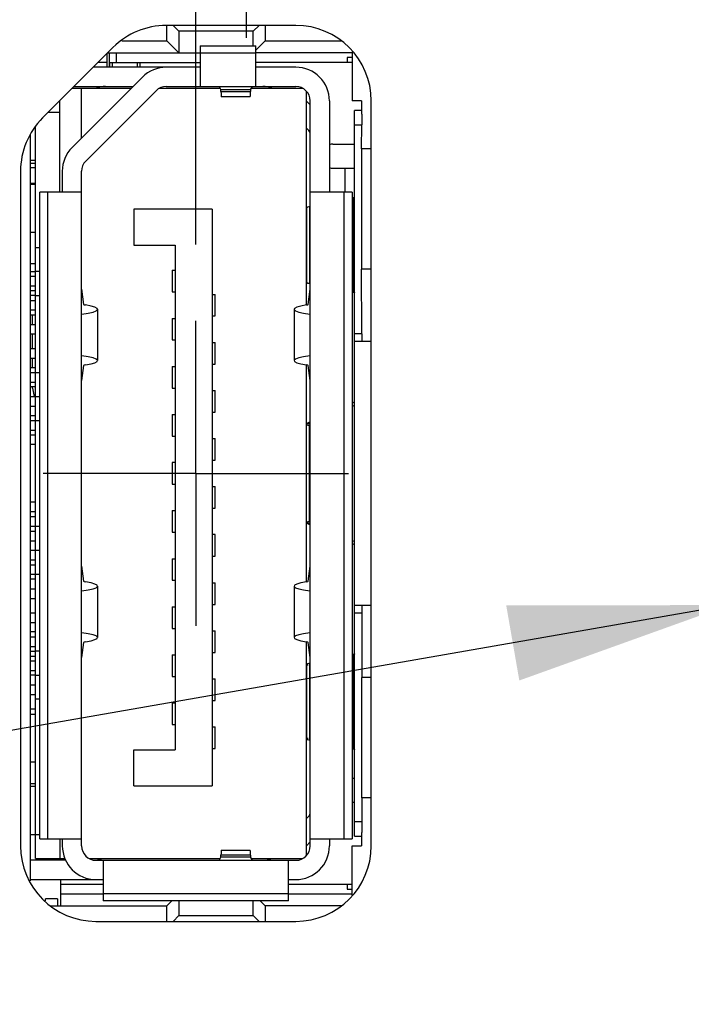
# Model space of a CAD drawing. Units: inches. Extents: x 0.2 to 16.8, y 0.2 to 10.8.
# Drawn here: x 8.2 to 8.8, y 5.7 to 6.5 of the extents above; entities that cross this region are included whole.
import ezdxf

# ---------------------------------------------------------------- set-up
doc = ezdxf.new("R2010")
doc.units = ezdxf.units.IN
doc.header["$LTSCALE"] = 0.935
doc.header["$MEASUREMENT"] = 0
doc.linetypes.add('CENTER', pattern=[0.6, 0.375, -0.075, 0.075, -0.075])
doc.layers.get('0').update_dxf_attribs({"linetype": 'CONTINUOUS'})
for name, color, linetype in [('DEFAULT_1', 7, 'CENTER'), ('DETAIL', 7, 'CONTINUOUS'), ('DIMENSIONS', 7, 'CONTINUOUS')]:
    doc.layers.add(name, color=color, linetype=linetype)
doc.styles.get("Standard").update_dxf_attribs({"font": 'txt', "width": 0.8})
doc.dimstyles.new('DIMSTYLE_1', dxfattribs={"dimtxt": 0.125, "dimasz": 0.18, "dimexe": 0.125, "dimexo": 0.0625, "dimgap": 0.03125, "dimtad": 0, "dimtih": 1, "dimtoh": 1, "dimzin": 0, "dimdsep": 46, "dimtxsty": 'STANDARD', "dimblk": '_FILLED', "dimblk1": '_FILLED', "dimblk2": '_FILLED', "dimcen": 0.09, "dimazin": 0, "dimtp": 0.01, "dimtm": 0.01, "dimtfac": 1, "dimtofl": 0, "dimtmove": 0, "dimatfit": 3, "dimldrblk": '_FILLED', "dimfxl": 1, "dimtolj": 1, "dimtzin": 0, "dimarcsym": 0})
doc.dimstyles.get("Standard").update_dxf_attribs({"dimtxt": 0.125, "dimasz": 0.18, "dimexe": 0.125, "dimexo": 0.0625, "dimgap": 0.09, "dimtad": 0, "dimtih": 1, "dimtoh": 1, "dimzin": 0, "dimdsep": 46, "dimtxsty": 'STANDARD', "dimblk": '_FILLED', "dimblk1": '_FILLED', "dimblk2": '_FILLED', "dimcen": 0.09, "dimazin": 0, "dimtol": 1, "dimtp": 0.02, "dimtm": 0.02, "dimtfac": 1, "dimtofl": 0, "dimtmove": 0, "dimatfit": 3, "dimldrblk": '_FILLED', "dimfxl": 1, "dimtolj": 1, "dimtzin": 0, "dimarcsym": 0})

# ---------------------------------------------------------------- blocks, each defined once
blk = doc.blocks.new('*D6')
at = {"layer": 'DIMENSIONS', "color": 2, "linetype": 'CONTINUOUS'}
blk.add_line((7.52196, 8.19959), (6.89696, 8.19959), dxfattribs=at)
at = {"layer": 'DIMENSIONS', "color": 2, "linetype": 'CONTINUOUS', "insert": (6.83446, 8.26209), "char_height": 0.125, "width": 1.425, "attachment_point": 3, "line_spacing_factor": 0.9}
blk.add_mtext('125.60{\\ftxt.shx;\\W1.000000;\\H0.125000; }[4.945]', dxfattribs=at)
blk = doc.blocks.new('_FILLED')
at = {"color": 0, "linetype": 'BYBLOCK'}
blk.add_solid([(0, 0), (-1, 0.1736), (-1, -0.1736)], dxfattribs=at)
blk = doc.blocks.new('*D10')
at = {"layer": 'DIMENSIONS', "color": 2, "linetype": 'CONTINUOUS'}
blk.add_line((8.18956, 6.0859), (6.89696, 6.0859), dxfattribs=at)
at = {"layer": 'DIMENSIONS', "color": 2, "linetype": 'CONTINUOUS', "insert": (6.83446, 6.1484), "char_height": 0.125, "width": 1.625, "attachment_point": 3, "line_spacing_factor": 0.9}
blk.add_mtext('3X 71.91{\\ftxt.shx;\\W1.000000;\\H0.125000; }[2.831]', dxfattribs=at)
blk = doc.blocks.new('*D21')
at = {"layer": 'DIMENSIONS', "color": 2, "linetype": 'CONTINUOUS'}
blk.add_line((7.58446, 8.26209), (7.58446, 8.88709), dxfattribs=at)
at = {"layer": 'DIMENSIONS', "color": 2, "linetype": 'CONTINUOUS', "insert": (7.52196, 8.94959), "char_height": 0.125, "width": 1.325, "attachment_point": 1, "rotation": 90, "line_spacing_factor": 0.9}
blk.add_mtext('68.40{\\ftxt.shx;\\W1.000000;\\H0.125000; }[2.693]', dxfattribs=at)
blk = doc.blocks.new('*D24')
at = {"layer": 'DIMENSIONS', "color": 2, "linetype": 'CONTINUOUS'}
blk.add_line((8.37707, 6.2734), (8.37707, 8.88709), dxfattribs=at)
at = {"layer": 'DIMENSIONS', "color": 2, "linetype": 'CONTINUOUS', "insert": (8.31457, 8.94959), "char_height": 0.125, "width": 1.325, "attachment_point": 1, "rotation": 90, "line_spacing_factor": 0.9}
blk.add_mtext('48.27{\\ftxt.shx;\\W1.000000;\\H0.125000; }[1.900]', dxfattribs=at)

msp = doc.modelspace()

# ---------------------------------------------------------------- linework, layer by layer
at = {"color": 7, "linetype": 'CONTINUOUS'}
for p, q in [((8.45896, 6.45283), (8.35283, 6.45283)), ((8.38061, 6.4361), (8.38061, 6.40283)), ((8.38061, 6.4361), (8.42628, 6.4361)), ((8.42628, 6.40283), (8.42628, 6.4361)), ((8.30912, 6.43472), (8.25147, 6.37708)), ((8.38061, 6.43039), (8.42628, 6.43039)), ((8.38061, 6.41858), (8.29297, 6.41858)), ((8.45896, 6.41858), (8.42628, 6.41858)), ((8.33334, 6.4105), (8.27569, 6.35286)), ((8.32409, 6.40125), (8.27565, 6.40125)), ((8.27722, 6.40283), (8.32566, 6.40283)), ((8.28337, 6.36053), (8.28337, 6.40125)), ((8.28683, 6.34172), (8.34448, 6.39937)), ((8.39688, 6.40125), (8.34693, 6.40125)), ((8.35283, 6.40283), (8.45896, 6.40283)), ((8.39611, 6.40279), (8.39754, 6.39994)), ((8.42195, 6.39994), (8.39754, 6.39994)), ((8.39762, 6.39867), (8.42187, 6.39867)), ((8.42195, 6.39994), (8.42338, 6.40279)), ((8.46456, 6.40125), (8.42262, 6.40125)), ((8.46762, 6.22384), (8.46762, 6.39885)), ((8.26565, 6.31621), (8.26565, 6.39126)), ((8.42156, 6.39444), (8.39793, 6.39444)), ((8.46762, 6.3909), (8.47077, 6.38775)), ((8.47077, 5.78078), (8.47077, 6.39102)), ((8.48652, 6.39102), (8.48652, 6.31621)), ((8.52077, 5.78078), (8.52077, 6.39102)), ((8.26565, 6.38157), (8.25596, 6.38157)), ((8.24124, 6.36329), (8.24124, 5.75216)), ((8.24557, 5.77054), (8.24557, 6.36939)), ((8.46962, 6.36664), (8.46762, 6.36863)), ((8.24557, 6.3422), (8.24164, 6.3422)), ((8.23337, 6.33337), (8.23337, 5.78078)), ((8.24557, 6.33629), (8.24124, 6.33629)), ((8.26762, 6.33337), (8.26762, 6.31621)), ((8.28337, 5.78078), (8.28337, 6.33337)), ((8.24124, 6.32369), (8.24557, 6.32369)), ((8.24557, 6.32251), (8.24164, 6.32251)), ((8.24912, 5.78669), (8.24912, 6.31621)), ((8.28337, 6.31621), (8.24912, 6.31621)), ((8.25581, 5.78669), (8.25581, 6.31621)), ((8.50502, 6.31621), (8.47077, 6.31621)), ((8.49833, 6.31621), (8.49833, 5.78669)), ((8.50502, 6.31621), (8.50502, 5.78669)), ((8.32628, 6.30243), (8.32628, 6.27291)), ((8.39045, 6.30243), (8.32628, 6.30243)), ((8.39045, 6.30243), (8.39045, 5.82999)), ((8.46762, 6.30283), (8.46809, 6.30283)), ((8.24164, 6.29692), (8.24124, 6.29692)), ((8.46762, 6.29102), (8.46809, 6.29102)), ((8.24124, 6.28432), (8.24164, 6.28432)), ((8.24557, 6.28314), (8.24164, 6.28314)), ((8.46809, 6.28275), (8.46762, 6.28275)), ((8.24557, 6.27094), (8.24912, 6.27094)), ((8.32628, 6.27291), (8.36014, 6.27291)), ((8.36014, 6.27291), (8.36014, 5.85952)), ((8.24557, 6.25755), (8.24124, 6.25755)), ((8.24912, 6.25125), (8.24557, 6.25125)), ((8.35758, 6.25224), (8.35758, 6.23452)), ((8.35758, 6.25224), (8.36014, 6.25224)), ((8.24124, 6.24732), (8.24557, 6.24732)), ((8.24124, 6.23944), (8.24557, 6.23944)), ((8.2834, 6.2367), (8.28501, 6.22435)), ((8.35758, 6.23452), (8.36014, 6.23452)), ((8.46913, 6.22435), (8.47074, 6.2367)), ((8.24124, 6.22763), (8.24557, 6.22763)), ((8.24557, 6.23157), (8.24912, 6.23157)), ((8.39045, 6.23255), (8.39301, 6.23255)), ((8.39301, 6.21484), (8.39301, 6.23255)), ((8.24124, 6.21976), (8.24557, 6.21976)), ((8.2965, 6.22032), (8.2965, 6.17825)), ((8.45764, 6.22032), (8.45764, 6.17825)), ((8.24321, 6.20795), (8.24321, 6.21582)), ((8.35758, 6.21287), (8.35758, 6.19515)), ((8.35758, 6.21287), (8.36014, 6.21287)), ((8.39045, 6.21484), (8.39301, 6.21484)), ((8.24124, 6.20795), (8.24557, 6.20795)), ((8.24124, 6.20007), (8.24557, 6.20007)), ((8.24321, 6.18826), (8.24321, 6.20007)), ((8.35758, 6.19515), (8.36014, 6.19515)), ((8.24124, 6.18826), (8.24557, 6.18826)), ((8.39045, 6.19318), (8.39301, 6.19318)), ((8.39301, 6.17547), (8.39301, 6.19318)), ((8.24124, 6.18039), (8.24557, 6.18039)), ((8.24321, 6.17251), (8.24321, 6.18039)), ((8.28501, 6.17422), (8.2834, 6.16187)), ((8.35758, 6.1735), (8.35758, 6.15578)), ((8.35758, 6.1735), (8.36014, 6.1735)), ((8.39045, 6.17547), (8.39301, 6.17547)), ((8.46762, 5.99707), (8.46762, 6.17473)), ((8.47074, 6.16187), (8.46913, 6.17422)), ((8.24124, 6.16858), (8.24912, 6.16858)), ((8.24124, 6.1607), (8.24557, 6.1607)), ((8.24321, 6.15578), (8.24321, 6.15677)), ((8.24321, 6.15578), (8.24459, 6.14889)), ((8.35758, 6.15578), (8.36014, 6.15578)), ((8.39045, 6.15381), (8.39301, 6.15381)), ((8.39301, 6.1361), (8.39301, 6.15381)), ((8.24124, 6.14889), (8.24912, 6.14889)), ((8.24124, 6.14102), (8.24557, 6.14102)), ((8.35758, 6.13413), (8.35758, 6.11641)), ((8.35758, 6.13413), (8.36014, 6.13413)), ((8.39045, 6.1361), (8.39301, 6.1361)), ((8.24124, 6.12921), (8.24912, 6.12921)), ((8.24124, 6.12133), (8.24557, 6.12133)), ((8.35758, 6.11641), (8.36014, 6.11641)), ((8.39045, 6.11444), (8.39301, 6.11444)), ((8.39301, 6.09673), (8.39301, 6.11444)), ((8.24557, 6.10952), (8.24124, 6.10952)), ((8.35758, 6.09476), (8.35758, 6.07704)), ((8.36014, 6.09476), (8.35758, 6.09476)), ((8.39045, 6.09673), (8.39301, 6.09673)), ((8.35758, 6.07704), (8.36014, 6.07704)), ((8.39045, 6.07507), (8.39301, 6.07507)), ((8.39301, 6.05736), (8.39301, 6.07507)), ((8.24557, 6.06228), (8.24124, 6.06228)), ((8.39045, 6.05736), (8.39301, 6.05736)), ((8.24124, 6.05047), (8.24557, 6.05047)), ((8.35758, 6.05539), (8.35758, 6.03767)), ((8.35758, 6.05539), (8.36014, 6.05539)), ((8.24124, 6.04259), (8.24912, 6.04259)), ((8.35758, 6.03767), (8.36014, 6.03767)), ((8.39301, 6.0357), (8.39045, 6.0357)), ((8.39301, 6.01799), (8.39301, 6.0357)), ((8.24124, 6.03078), (8.24557, 6.03078)), ((8.24124, 6.02291), (8.24912, 6.02291)), ((8.39045, 6.01799), (8.39301, 6.01799)), ((8.24124, 6.0111), (8.24557, 6.0111)), ((8.2834, 6.00993), (8.28501, 5.99758)), ((8.35758, 6.01602), (8.35758, 5.9983)), ((8.35758, 6.01602), (8.36014, 6.01602)), ((8.46913, 5.99758), (8.47074, 6.00993)), ((8.24124, 6.00322), (8.24912, 6.00322)), ((8.2965, 5.99355), (8.2965, 5.95147)), ((8.35758, 5.9983), (8.36014, 5.9983)), ((8.39045, 5.99633), (8.39301, 5.99633)), ((8.39301, 5.97862), (8.39301, 5.99633)), ((8.45764, 5.99355), (8.45764, 5.95147)), ((8.24124, 5.99141), (8.24557, 5.99141)), ((8.24124, 5.98354), (8.24557, 5.98354)), ((8.35758, 5.97665), (8.35758, 5.95893)), ((8.35758, 5.97665), (8.36014, 5.97665)), ((8.39045, 5.97862), (8.39301, 5.97862)), ((8.24124, 5.97173), (8.24557, 5.97173)), ((8.24124, 5.96385), (8.24557, 5.96385)), ((8.24124, 5.95204), (8.24557, 5.95204)), ((8.35758, 5.95893), (8.36014, 5.95893)), ((8.39045, 5.95696), (8.39301, 5.95696)), ((8.39301, 5.93925), (8.39301, 5.95696)), ((8.24124, 5.94417), (8.24557, 5.94417)), ((8.28501, 5.94745), (8.2834, 5.9351)), ((8.46762, 5.77295), (8.46762, 5.94796)), ((8.47074, 5.9351), (8.46913, 5.94745)), ((8.24912, 5.94023), (8.24557, 5.94023)), ((8.35758, 5.93728), (8.35758, 5.91956)), ((8.35758, 5.93728), (8.36014, 5.93728)), ((8.39045, 5.93925), (8.39301, 5.93925)), ((8.24124, 5.93236), (8.24557, 5.93236)), ((8.46809, 5.92842), (8.46762, 5.92842)), ((8.24124, 5.92448), (8.24557, 5.92448)), ((8.24557, 5.92054), (8.24912, 5.92054)), ((8.24124, 5.91267), (8.24557, 5.91267)), ((8.35758, 5.91956), (8.36014, 5.91956)), ((8.39045, 5.91759), (8.39301, 5.91759)), ((8.39301, 5.89988), (8.39301, 5.91759)), ((8.24124, 5.9048), (8.24557, 5.9048)), ((8.24912, 5.90086), (8.24557, 5.90086)), ((8.35758, 5.89791), (8.35758, 5.88019)), ((8.35758, 5.89791), (8.36014, 5.89791)), ((8.39045, 5.89988), (8.39301, 5.89988)), ((8.24124, 5.89299), (8.24557, 5.89299)), ((8.24164, 5.88866), (8.24557, 5.88866)), ((8.24124, 5.88511), (8.24164, 5.88511)), ((8.35758, 5.88019), (8.36014, 5.88019)), ((8.46809, 5.88078), (8.46762, 5.88078)), ((8.24124, 5.8733), (8.24164, 5.8733)), ((8.39045, 5.87822), (8.39301, 5.87822)), ((8.39301, 5.86051), (8.39301, 5.87822)), ((8.24124, 5.86543), (8.24164, 5.86543)), ((8.46762, 5.86897), (8.46809, 5.86897)), ((8.32628, 5.82999), (8.32628, 5.85952)), ((8.32628, 5.85952), (8.36014, 5.85952)), ((8.39045, 5.86051), (8.39301, 5.86051)), ((8.24557, 5.84929), (8.24164, 5.84929)), ((8.24164, 5.8296), (8.24557, 5.8296)), ((8.32628, 5.82999), (8.39045, 5.82999)), ((8.46762, 5.80317), (8.46962, 5.80516)), ((8.24164, 5.79023), (8.24912, 5.79023)), ((8.24912, 5.78669), (8.28337, 5.78669)), ((8.26565, 5.78669), (8.26565, 5.77054)), ((8.26762, 5.78669), (8.26762, 5.78078)), ((8.47077, 5.78404), (8.46762, 5.7809)), ((8.47077, 5.78669), (8.50502, 5.78669)), ((8.48652, 5.78669), (8.48652, 5.78078)), ((8.39793, 5.77736), (8.42156, 5.77736)), ((8.2705, 5.76897), (8.24124, 5.76897)), ((8.24557, 5.77054), (8.26985, 5.77054)), ((8.28958, 5.77054), (8.39688, 5.77054)), ((8.29518, 5.76897), (8.45896, 5.76897)), ((8.30108, 5.76897), (8.30108, 5.7357)), ((8.39754, 5.77186), (8.39611, 5.76901)), ((8.39754, 5.77186), (8.42195, 5.77186)), ((8.42187, 5.77312), (8.39762, 5.77312)), ((8.42338, 5.76901), (8.42195, 5.77186)), ((8.42262, 5.77054), (8.46456, 5.77054)), ((8.45305, 5.7357), (8.45305, 5.76897)), ((8.24124, 5.75322), (8.30108, 5.75322)), ((8.45305, 5.75322), (8.45896, 5.75322)), ((8.45305, 5.74141), (8.30108, 5.74141)), ((8.45305, 5.7357), (8.30108, 5.7357)), ((8.29518, 5.71897), (8.45896, 5.71897))]:
    msp.add_line(p, q, dxfattribs=at)
at = {"color": 6, "linetype": 'CONTINUOUS'}
for p, q in [((8.35325, 6.44023), (8.35325, 6.45283)), ((8.36309, 6.4481), (8.35837, 6.45283)), ((8.42412, 6.4481), (8.42884, 6.45283)), ((8.43396, 6.45283), (8.43396, 6.44023)), ((8.36309, 6.4481), (8.36309, 6.43039)), ((8.42412, 6.4481), (8.36309, 6.4481)), ((8.42412, 6.4361), (8.42412, 6.4481)), ((8.31629, 6.44023), (8.35325, 6.44023)), ((8.35325, 6.44023), (8.36309, 6.43039)), ((8.42628, 6.43255), (8.43396, 6.44023)), ((8.43396, 6.44023), (8.49608, 6.44023)), ((8.30423, 6.42984), (8.30423, 6.41858)), ((8.30478, 6.43039), (8.38061, 6.43039)), ((8.30589, 6.43039), (8.30589, 6.41858)), ((8.31211, 6.42251), (8.31211, 6.43039)), ((8.50502, 6.43039), (8.42628, 6.43039)), ((8.50502, 6.43129), (8.50502, 6.39102)), ((8.30423, 6.42251), (8.29691, 6.42251)), ((8.30667, 6.41858), (8.30667, 6.42251)), ((8.30667, 6.42251), (8.38061, 6.42251)), ((8.30851, 6.42251), (8.30851, 6.41858)), ((8.32904, 6.42251), (8.32904, 6.41858)), ((8.33148, 6.41858), (8.33148, 6.42251)), ((8.50502, 6.42251), (8.42628, 6.42251)), ((8.50108, 6.42645), (8.50108, 6.42251)), ((8.50502, 6.42645), (8.50108, 6.42645)), ((8.5129, 6.39102), (8.50502, 6.39102)), ((8.5129, 6.39102), (8.51293, 6.38014)), ((8.50707, 5.78866), (8.50707, 6.38314)), ((8.5129, 6.38314), (8.50707, 6.38314)), ((8.51297, 6.38014), (8.51297, 6.37133)), ((8.50707, 6.37133), (8.51297, 6.37133)), ((8.51293, 6.35165), (8.51297, 6.37133)), ((8.48935, 6.35558), (8.50707, 6.35558)), ((8.5129, 6.35165), (8.5129, 6.25322)), ((8.52077, 6.35165), (8.5129, 6.35165)), ((8.24557, 6.33984), (8.24124, 6.33984)), ((8.48935, 6.3359), (8.50707, 6.3359)), ((8.49919, 6.3359), (8.49919, 6.31621)), ((8.5061, 6.31148), (8.50502, 6.31127)), ((8.5061, 6.31148), (8.5061, 6.23433)), ((8.46809, 6.24226), (8.46809, 6.30355)), ((8.47077, 6.3045), (8.4704, 6.30442)), ((8.4704, 6.24139), (8.4704, 6.30442)), ((8.24124, 6.25125), (8.24557, 6.25125)), ((8.52077, 6.25322), (8.5129, 6.25322)), ((8.51297, 6.20007), (8.51293, 6.25322)), ((8.46819, 6.24244), (8.46809, 6.24226)), ((8.24557, 6.23551), (8.24124, 6.23551)), ((8.4704, 6.24139), (8.47077, 6.24132)), ((8.50502, 6.23455), (8.5061, 6.23433)), ((8.24557, 6.23157), (8.24124, 6.23157)), ((8.24124, 6.21582), (8.24557, 6.21582)), ((8.51297, 6.20007), (8.50707, 6.20007)), ((8.50707, 6.19417), (8.52085, 6.19417)), ((8.51297, 6.20007), (8.51297, 6.19417)), ((8.24124, 6.17251), (8.24557, 6.17251)), ((8.24557, 6.15677), (8.24124, 6.15677)), ((8.50677, 6.14416), (8.50502, 6.14338)), ((8.50502, 6.14077), (8.50707, 6.14169)), ((8.50707, 6.14416), (8.50677, 6.14416)), ((8.24557, 6.13314), (8.24124, 6.13314)), ((8.46745, 6.12647), (8.46802, 6.12681)), ((8.47077, 6.12804), (8.46802, 6.12681)), ((8.46802, 6.12681), (8.47077, 6.12681)), ((8.47006, 6.04681), (8.47006, 6.12499)), ((8.47006, 6.12499), (8.47077, 6.12483)), ((8.47077, 6.12499), (8.47006, 6.12499)), ((8.24124, 6.1174), (8.24557, 6.1174)), ((8.24557, 6.0544), (8.24124, 6.0544)), ((8.46802, 6.04499), (8.46745, 6.04533)), ((8.46802, 6.04499), (8.47077, 6.04376)), ((8.47077, 6.04499), (8.46802, 6.04499)), ((8.47077, 6.04697), (8.47006, 6.04681)), ((8.47006, 6.04681), (8.47077, 6.04681)), ((8.24124, 6.03866), (8.24557, 6.03866)), ((8.50502, 6.03103), (8.50707, 6.03011)), ((8.50502, 6.02842), (8.50677, 6.02764)), ((8.50677, 6.02764), (8.50707, 6.02764)), ((8.24124, 6.01503), (8.24557, 6.01503)), ((8.24557, 5.99929), (8.24124, 5.99929)), ((8.52085, 5.97763), (8.50707, 5.97763)), ((8.51297, 5.97763), (8.51297, 5.91858)), ((8.50707, 5.97173), (8.51297, 5.97173)), ((8.24557, 5.95598), (8.24124, 5.95598)), ((8.24124, 5.94023), (8.24557, 5.94023)), ((8.24124, 5.93629), (8.24557, 5.93629)), ((8.5061, 5.93747), (8.50502, 5.93725)), ((8.5061, 5.93747), (8.5061, 5.86032)), ((8.46809, 5.86824), (8.46809, 5.92954)), ((8.47077, 5.93048), (8.4704, 5.93041)), ((8.4704, 5.86738), (8.4704, 5.93041)), ((8.24557, 5.92054), (8.24124, 5.92054)), ((8.5129, 5.91858), (8.5129, 5.82015)), ((8.52077, 5.91858), (8.5129, 5.91858)), ((8.4704, 5.86738), (8.47077, 5.8673)), ((8.50502, 5.86053), (8.5061, 5.86032)), ((8.24124, 5.83196), (8.24557, 5.83196)), ((8.50707, 5.8359), (8.50502, 5.8359)), ((8.50707, 5.81621), (8.50502, 5.81621)), ((8.52077, 5.82015), (8.5129, 5.82015)), ((8.51297, 5.82015), (8.51297, 5.79166)), ((8.51297, 5.80047), (8.50707, 5.80047)), ((8.51293, 5.79166), (8.5129, 5.78078)), ((8.50707, 5.78866), (8.5129, 5.78866)), ((8.50502, 5.74051), (8.50502, 5.78078)), ((8.50502, 5.78078), (8.5129, 5.78078)), ((8.26644, 5.76897), (8.26644, 5.77054)), ((8.26644, 5.73157), (8.26644, 5.75322)), ((8.26644, 5.74929), (8.30108, 5.74929)), ((8.45305, 5.74929), (8.50502, 5.74929)), ((8.50108, 5.74929), (8.50108, 5.74535)), ((8.50108, 5.74535), (8.50502, 5.74535)), ((8.25384, 5.73578), (8.25384, 5.73747)), ((8.26368, 5.73747), (8.25384, 5.73747)), ((8.26368, 5.73747), (8.26368, 5.73157)), ((8.26644, 5.74141), (8.30108, 5.74141)), ((8.35738, 5.7357), (8.35325, 5.73157)), ((8.36309, 5.7357), (8.36309, 5.72369)), ((8.42412, 5.72369), (8.42412, 5.7357)), ((8.43396, 5.73157), (8.42982, 5.7357)), ((8.45305, 5.74141), (8.50502, 5.74141)), ((8.25805, 5.73157), (8.35325, 5.73157)), ((8.35325, 5.71897), (8.35325, 5.73157)), ((8.43396, 5.73157), (8.43396, 5.71897)), ((8.49608, 5.73157), (8.43396, 5.73157)), ((8.36309, 5.72369), (8.35837, 5.71897)), ((8.36309, 5.72369), (8.42412, 5.72369)), ((8.42412, 5.72369), (8.42884, 5.71897))]:
    msp.add_line(p, q, dxfattribs=at)
at = {"color": 7, "linetype": 'CONTINUOUS'}
for centre, radius, start, end in [((8.35283, 6.39102), 0.06181, 90, 135), ((8.45896, 6.39102), 0.06181, 0, 90), ((8.35283, 6.39102), 0.02756, 90, 135), ((8.45896, 6.39102), 0.02756, 0, 90), ((8.30287, 6.38314), 0.01969, 90, 111.86056), ((8.35283, 6.39102), 0.01181, 90, 135), ((8.43201, 6.38314), 0.01969, 68.13965, 90), ((8.45896, 6.39102), 0.01181, 0, 90), ((8.29518, 6.33337), 0.06181, 135, 180), ((8.46683, 6.36385), 0.00394, 0, 45), ((8.29518, 6.33337), 0.02756, 135, 180), ((8.29518, 6.33337), 0.01181, 135, 180), ((8.46683, 5.80795), 0.00394, 315, 360), ((8.29518, 5.78078), 0.06181, 180, 270), ((8.29518, 5.78078), 0.02756, 180, 270), ((8.29518, 5.78078), 0.01181, 180, 270), ((8.45896, 5.78078), 0.06181, 270, 360), ((8.45896, 5.78078), 0.02756, 270, 360), ((8.45896, 5.78078), 0.01181, 270, 360), ((8.30287, 5.78866), 0.01969, 248.13965, 264.79215), ((8.43201, 5.78866), 0.01969, 270, 291.86056)]:
    msp.add_arc(centre, radius, start, end, dxfattribs=at)
at = {"color": 6, "linetype": 'CONTINUOUS'}
for start, end in [(90, 106.91513), (253.08377, 270)]:
    msp.add_arc((8.48935, 6.34574), 0.00984, start, end, dxfattribs=at)
at = {"color": 7, "linetype": 'CONTINUOUS'}
for centre, major_axis, ratio, start_param, end_param in [((8.39753, 6.38813), (0, 0.01181), 0.017528, -0.467951, -0.034907), ((8.39793, 6.43381), (0, 0.03937), 0.017528, -3.609544, -3.141593), ((8.42156, 6.43381), (0, 0.03937), 0.017528, -3.141593, -2.673641), ((8.42196, 6.38813), (0, 0.01181), 0.017528, 0.034907, 0.467951), ((8.25713, 6.22032), (0.03937, 0), 0.134062, -0.835123, 0.728669), ((8.29091, 6.22437), (0.00591, 0), 0.134062, -3.124139, -2.412924), ((8.49701, 6.22032), (0.03937, 0), 0.134062, 2.412924, 3.976709), ((8.46323, 6.22437), (0.00591, 0), 0.134062, -0.728669, -0.017453), ((8.25713, 6.17825), (0.03937, 0), 0.134062, 5.554517, 7.118302), ((8.49701, 6.17825), (0.03937, 0), 0.134062, 2.306469, 3.870261), ((8.29091, 6.1742), (0.00591, 0), 0.134062, 2.412924, 3.124139), ((8.46323, 6.1742), (0.00591, 0), 0.134062, 0.017453, 0.728669), ((8.25713, 5.99355), (0.03937, 0), 0.134062, -0.835123, 0.728669), ((8.29091, 5.99759), (0.00591, 0), 0.134062, -3.124139, -2.412924), ((8.49701, 5.99355), (0.03937, 0), 0.134062, 2.412924, 3.976709), ((8.46323, 5.99759), (0.00591, 0), 0.134062, -0.728669, -0.017453), ((8.25713, 5.95147), (0.03937, 0), 0.134062, 5.554517, 7.118302), ((8.49701, 5.95147), (0.03937, 0), 0.134062, 2.306469, 3.870261), ((8.29091, 5.94743), (0.00591, 0), 0.134062, 2.412924, 3.124139), ((8.46323, 5.94743), (0.00591, 0), 0.134062, 0.017453, 0.728669), ((8.39793, 5.73799), (0, 0.03937), 0.017528, 0, 0.467951), ((8.42156, 5.73799), (0, 0.03937), 0.017528, -0.467951, 0), ((8.39753, 5.78367), (0, 0.01181), 0.017528, -3.106686, -2.673641), ((8.42196, 5.78367), (0, 0.01181), 0.017528, -3.609544, -3.176499)]:
    msp.add_ellipse(centre, major_axis=major_axis, ratio=ratio, start_param=start_param, end_param=end_param, dxfattribs=at)
at = {"color": 6, "linetype": 'CONTINUOUS'}
for points, knots in [([(8.50707, 6.31197), (8.50705, 6.31185), (8.50667, 6.31164), (8.50635, 6.31154), (8.5061, 6.31148)], [0, 0, 0, 0, 0.323571, 1, 1, 1, 1]), ([(8.4704, 6.30442), (8.46982, 6.30431), (8.46906, 6.30415), (8.4683, 6.30385), (8.46809, 6.30364), (8.46809, 6.30355)], [0, 0, 0, 0, 0.704494, 0.896901, 1, 1, 1, 1]), ([(8.46809, 6.24226), (8.46809, 6.24217), (8.4683, 6.24197), (8.46906, 6.24167), (8.46982, 6.2415), (8.4704, 6.24139)], [0, 0, 0, 0, 0.103099, 0.295506, 1, 1, 1, 1]), ([(8.5061, 6.23433), (8.50635, 6.23427), (8.50667, 6.23418), (8.50705, 6.23396), (8.50707, 6.23384)], [0, 0, 0, 0, 0.676425, 1, 1, 1, 1]), ([(8.47006, 6.12499), (8.46948, 6.12512), (8.46871, 6.1253), (8.46785, 6.12565), (8.46756, 6.12582), (8.46746, 6.12592)], [0, 0, 0, 0, 0.635293, 0.849913, 1, 1, 1, 1]), ([(8.46746, 6.04588), (8.46756, 6.04597), (8.46785, 6.04615), (8.46871, 6.0465), (8.46948, 6.04668), (8.47006, 6.04681)], [0, 0, 0, 0, 0.150087, 0.364707, 1, 1, 1, 1]), ([(8.50707, 5.93796), (8.50705, 5.93784), (8.50667, 5.93762), (8.50635, 5.93753), (8.5061, 5.93747)], [0, 0, 0, 0, 0.323574, 1, 1, 1, 1]), ([(8.4704, 5.93041), (8.46982, 5.9303), (8.46907, 5.93013), (8.4683, 5.92983), (8.4681, 5.92963), (8.4681, 5.92954)], [0, 0, 0, 0, 0.704475, 0.896476, 1, 1, 1, 1]), ([(8.4681, 5.92954), (8.4681, 5.92942), (8.46843, 5.92916), (8.46875, 5.92907), (8.46897, 5.929)], [0, 0, 0, 0, 0.326671, 1, 1, 1, 1]), ([(8.46897, 5.86878), (8.46875, 5.86871), (8.46843, 5.86862), (8.4681, 5.86836), (8.4681, 5.86824)], [0, 0, 0, 0, 0.673329, 1, 1, 1, 1]), ([(8.4681, 5.86824), (8.4681, 5.86816), (8.4683, 5.86795), (8.46907, 5.86765), (8.46982, 5.86749), (8.4704, 5.86738)], [0, 0, 0, 0, 0.103524, 0.295525, 1, 1, 1, 1]), ([(8.5061, 5.86032), (8.50635, 5.86025), (8.50667, 5.86016), (8.50705, 5.85994), (8.50707, 5.85983)], [0, 0, 0, 0, 0.676429, 1, 1, 1, 1])]:
    msp.add_open_spline(points, degree=3, knots=knots, dxfattribs=at)
for points in [[(8.50677, 6.14416), (8.5068, 6.14417), (8.50683, 6.14419), (8.50685, 6.14421)], [(8.50685, 6.02759), (8.50683, 6.02761), (8.5068, 6.02762), (8.50677, 6.02764)]]:
    msp.add_open_spline(points, degree=3, dxfattribs=at)
at = {"layer": 'DEFAULT_1', "color": 7, "linetype": 'CENTER'}
for p, q in [((8.41824, 6.71188), (8.41824, 6.44255)), ((8.37707, 6.0859), (8.37707, 6.2109)), ((8.37707, 6.0859), (8.25206, 6.0859)), ((8.37707, 6.0859), (8.37707, 5.9609)), ((8.37707, 6.0859), (8.50207, 6.0859))]:
    msp.add_line(p, q, dxfattribs=at)

# ---------------------------------------------------------------- dimensions: what is measured, and where the dimension line sits
at = {"layer": 'DIMENSIONS', "color": 2, "linetype": 'CONTINUOUS'}
for feature_location, offset, dtype, origin, picture, middle in [((7.58446, 8.26209), (0, 0.625), 1, (10.27746, 3.13266), '*D21', (7.58446, 9.61209)), ((8.37707, 6.2734), (0, 2.61369), 1, (10.27746, 6.2109), '*D24', (8.37707, 9.61209)), ((7.52196, 8.19959), (-0.625, 0), 0, (10.75846, 3.2548), '*D6', (6.12196, 8.19959))]:
    dim = msp.add_ordinate_dim(feature_location=feature_location, offset=offset, dtype=dtype, origin=origin, dimstyle='DIMSTYLE_1', dxfattribs=at)
    dim.commit()
    dim.dimension.update_dxf_attribs({"geometry": picture, "text_midpoint": middle})
dim = msp.add_ordinate_dim(feature_location=(8.18956, 6.0859), offset=(-1.2926, 0), dtype=0, origin=(8.25206, 3.2548), text='3X <>', dimstyle='DIMSTYLE_1', dxfattribs=at)
dim.commit()
dim.dimension.update_dxf_attribs({"geometry": '*D10', "text_midpoint": (6.02196, 6.0859)})

# ---------------------------------------------------------------- leaders
at = {"layer": 'DETAIL', "color": 2, "linetype": 'CONTINUOUS'}
for points in [[(8.30999, 6.64938), (6.83446, 6.3886), (6.65446, 6.3886)], [(8.81408, 5.978), (6.83446, 5.6323), (6.65446, 5.6323)]]:
    msp.add_leader(points, dimstyle='STANDARD', override={"dimtad": 0}, dxfattribs=at)

doc.saveas('drawing.dxf')
